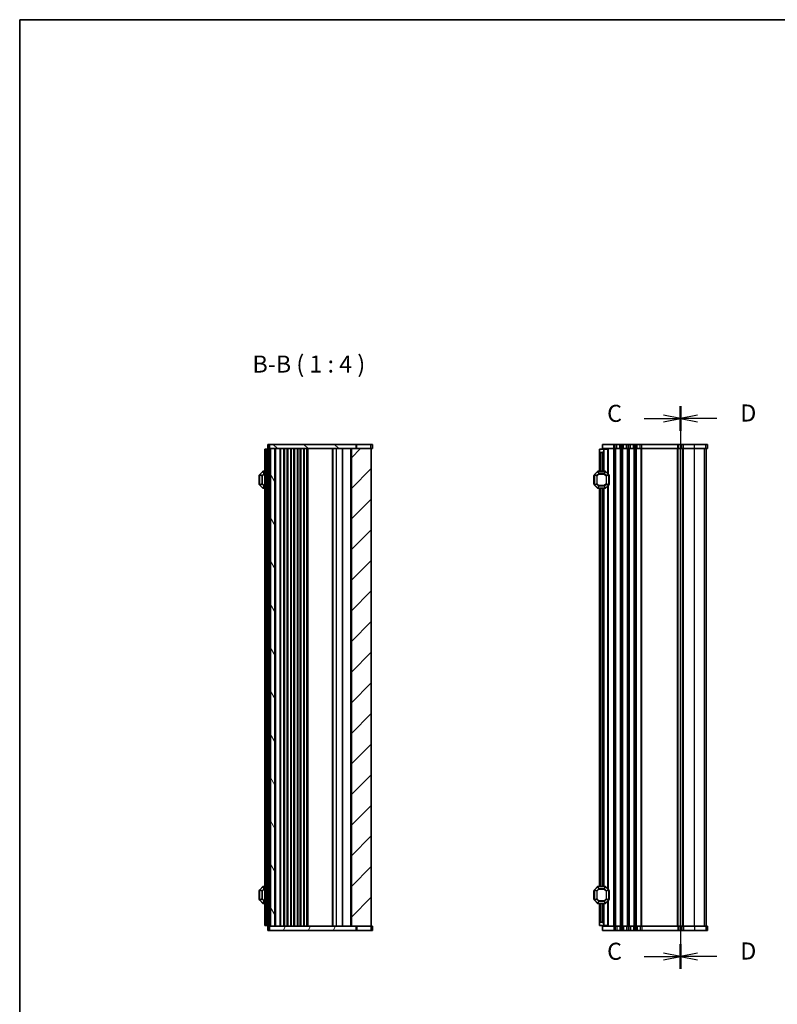
# Model space of a CAD drawing. Units: millimetres. Extents: x 0 to 6967, y 0 to 1124.
# Drawn here: x 1002 to 1447, y 547 to 1124 of the extents above; entities that cross this region are included whole.
import ezdxf

# ---------------------------------------------------------------- set-up
doc = ezdxf.new("R2010")
doc.units = ezdxf.units.MM
for name, color, linetype, lineweight in [('Border (ISO)', 7, 'Continuous', 35), ('Section Line (ISO)', 7, 'Continuous', 25), ('Symbol (ISO)', 7, 'Continuous', 18), ('Visible (ISO)', 7, 'Continuous', 35), ('Visible Narrow (ISO)', 7, 'Continuous', 25)]:
    doc.layers.add(name, color=color, linetype=linetype, lineweight=lineweight)
doc.layers.add('Hatch (ISO)', color=1, linetype='Continuous', lineweight=18, true_color=0xff0000)
doc.styles.add('Note Text (TK)', font='MS PGothic.ttf')

# ---------------------------------------------------------------- blocks, each defined once
blk = doc.blocks.new('図面枠 tk図枠')
at = {"layer": 'Border (ISO)'}
for q in [(14.5, 8), (405.5, 289)]:
    blk.add_line((14.5, 289), q, dxfattribs=at)
blk = doc.blocks.new('2dTransSection2')
at = {"layer": 'Section Line (ISO)', "linetype": 'Continuous'}
for p, q in [((111.37, 230.53), (108.87, 231.03)), ((111.37, 232.34), (111.37, 149.83)), ((106.05, 230.53), (108.87, 230.53)), ((108.87, 230.53), (111.37, 230.53)), ((108.87, 230.03), (111.37, 230.53)), ((106.05, 151.65), (108.87, 151.65)), ((111.37, 151.65), (108.87, 152.15)), ((108.87, 151.65), (111.37, 151.65)), ((108.87, 151.15), (111.37, 151.65))]:
    blk.add_line(p, q, dxfattribs=at)
at = {"layer": 'Section Line (ISO)', "linetype": 'Continuous', "lineweight": 50}
for p, q in [((111.37, 232.34), (111.37, 228.71)), ((111.37, 153.47), (111.37, 149.83))]:
    blk.add_line(p, q, dxfattribs=at)
at = {"layer": 'Section Line (ISO)', "char_height": 2.5, "attachment_point": 7, "style": 'Note Text (TK)'}
for insert in [(100.61, 229.25), (100.61, 150.38)]:
    blk.add_mtext('C', dxfattribs=dict(at, insert=insert))
blk = doc.blocks.new('2dTransSection3')
at = {"layer": 'Section Line (ISO)', "linetype": 'Continuous'}
for p, q in [((111.37, 232.34), (111.37, 149.83)), ((113.87, 231.03), (111.37, 230.53)), ((113.87, 230.53), (111.37, 230.53)), ((111.37, 230.53), (113.87, 230.03)), ((116.69, 230.53), (113.87, 230.53)), ((113.87, 152.15), (111.37, 151.65)), ((113.87, 151.65), (111.37, 151.65)), ((111.37, 151.65), (113.87, 151.15)), ((116.69, 151.65), (113.87, 151.65))]:
    blk.add_line(p, q, dxfattribs=at)
at = {"layer": 'Section Line (ISO)', "linetype": 'Continuous', "lineweight": 50}
for p, q in [((111.37, 232.34), (111.37, 228.71)), ((111.37, 153.47), (111.37, 149.83))]:
    blk.add_line(p, q, dxfattribs=at)
at = {"layer": 'Section Line (ISO)', "char_height": 2.5, "attachment_point": 7, "style": 'Note Text (TK)'}
for insert in [(120.14, 229.3), (120.14, 150.42)]:
    blk.add_mtext('D', dxfattribs=dict(at, insert=insert))

msp = doc.modelspace()

# ---------------------------------------------------------------- hatches: boundary and pattern name
at = {"layer": 'Hatch (ISO)'}
h = msp.add_hatch(dxfattribs=at)
h.set_pattern_fill('ANSI31', color=256, scale=101.6, angle=90.0002105, style=0)
h.set_pattern_definition([(135.0002, (944.5, -32), (-8.98022, -8.98029), [])])
h.paths.add_polyline_path([(1148.9104, 874.9134), (1148.9104, 872.4134), (1149.6603, 872.4134), (1152.1604, 872.4134), (1197.0104, 872.4134), (1199.7638, 872.4134), (1199.7638, 874.9134)])
h = msp.add_hatch(dxfattribs=at)
h.set_pattern_fill('ANSI31', color=256, scale=101.6, angle=75.0001754, style=0)
h.set_pattern_definition([(120.0002, (944.5, -32), (-10.9985, -6.35003), [])])
h.paths.add_polyline_path([(1149.6603, 872.4134), (1149.6603, 592.4134), (1152.1604, 592.4134), (1152.1604, 872.4134)])
h = msp.add_hatch(dxfattribs=at)
h.set_pattern_fill('ANSI31', color=256, scale=101.6, style=0)
h.set_pattern_definition([(45, (944.5, -32), (-8.98026, 8.98026), [])])
h.paths.add_polyline_path([(1197.0104, 872.4134), (1197.0104, 592.4134), (1199.7638, 592.4134), (1208.6604, 592.4134), (1208.6604, 872.4134), (1199.7638, 872.4134)])
h = msp.add_hatch(dxfattribs=at)
h.set_pattern_fill('ANSI31', color=256, scale=101.6, angle=14.9999778, style=0)
h.set_pattern_definition([(60, (944.5, -32), (-10.99852, 6.35), [])])
h.paths.add_polyline_path([(1148.9104, 592.4134), (1148.9104, 589.9134), (1199.7638, 589.9134), (1199.7638, 592.4134), (1197.0104, 592.4134), (1152.1604, 592.4134), (1149.6603, 592.4134)])

# ---------------------------------------------------------------- linework, layer by layer
at = {"layer": 'Visible (ISO)'}
for p, q in [((1146.6603, 872.1634), (1146.1603, 872.1634)), ((1146.1603, 592.6634), (1146.1603, 872.1634)), ((1146.6603, 872.1634), (1147.3603, 872.1634)), ((1147.3603, 872.1634), (1147.6603, 872.1634)), ((1148.6603, 872.1634), (1147.6603, 872.1634)), ((1147.6603, 592.6634), (1147.6603, 872.1634)), ((1148.9104, 874.9134), (1147.9104, 874.9134)), ((1147.9104, 872.4134), (1147.9104, 874.9134)), ((1148.9104, 872.4134), (1147.9104, 872.4134)), ((1148.6603, 872.1634), (1148.6603, 872.4134)), ((1148.6603, 872.1634), (1149.3603, 872.1634)), ((1148.9104, 874.9134), (1148.9104, 872.4134)), ((1199.7638, 874.9134), (1148.9104, 874.9134)), ((1148.9104, 872.4134), (1199.7638, 872.4134)), ((1149.6603, 872.1634), (1149.3603, 872.1634)), ((1149.6603, 872.4134), (1149.6603, 592.4134)), ((1152.1604, 872.4134), (1149.6603, 872.4134)), ((1152.1604, 592.4134), (1152.1604, 872.4134)), ((1157.4604, 592.4134), (1157.4604, 872.4134)), ((1159.7604, 592.4134), (1159.7604, 872.4134)), ((1161.5604, 592.4134), (1161.5604, 872.4134)), ((1163.5604, 592.4134), (1163.5604, 872.4134)), ((1165.3604, 592.4134), (1165.3604, 872.4134)), ((1167.3604, 592.4134), (1167.3604, 872.4134)), ((1169.1604, 592.4134), (1169.1604, 872.4134)), ((1171.1604, 592.4134), (1171.1604, 872.4134)), ((1185.8898, 592.4134), (1185.8898, 872.4134)), ((1191.7104, 592.4134), (1191.7104, 872.4134)), ((1197.0104, 872.4134), (1197.0104, 592.4134)), ((1208.6604, 872.4134), (1197.0104, 872.4134)), ((1199.7638, 872.4134), (1199.7638, 874.9134)), ((1199.7638, 874.9134), (1200.1428, 874.9134)), ((1200.1428, 874.9134), (1208.4623, 874.9134)), ((1209.4099, 874.9134), (1208.4623, 874.9134)), ((1208.6604, 592.4134), (1208.6604, 872.4134)), ((1209.4099, 872.4134), (1208.6604, 872.4134)), ((1209.4099, 872.4134), (1209.4099, 874.9134)), ((1342.4799, 872.1634), (1344.9799, 872.1634)), ((1342.4799, 870.6634), (1342.4799, 872.1634)), ((1350.98, 874.9134), (1344.23, 874.9134)), ((1344.23, 872.4134), (1344.23, 874.9134)), ((1350.98, 872.4134), (1344.23, 872.4134)), ((1344.9799, 872.1634), (1344.9799, 872.4134)), ((1344.9799, 872.1634), (1344.9799, 871.1634)), ((1347.1805, 872.1634), (1344.9799, 872.1634)), ((1347.1805, 872.1634), (1347.4799, 872.1634)), ((1347.4799, 872.1634), (1347.4799, 857.6634)), ((1350.98, 874.9134), (1351.7451, 874.9134)), ((1350.98, 872.4134), (1351.7451, 872.4134)), ((1352.6125, 874.9134), (1351.7451, 874.9134)), ((1352.6125, 872.4134), (1351.7451, 872.4134)), ((1352.6125, 874.9134), (1354.3475, 874.9134)), ((1352.6125, 872.4134), (1354.3475, 872.4134)), ((1355.2149, 874.9134), (1354.3475, 874.9134)), ((1355.2149, 872.4134), (1354.3475, 872.4134)), ((1355.2149, 874.9134), (1355.7451, 874.9134)), ((1355.2149, 872.4134), (1355.7451, 872.4134)), ((1356.6125, 874.9134), (1355.7451, 874.9134)), ((1356.6125, 872.4134), (1355.7451, 872.4134)), ((1356.6125, 874.9134), (1358.3475, 874.9134)), ((1356.6125, 872.4134), (1358.3475, 872.4134)), ((1359.2149, 874.9134), (1358.3475, 874.9134)), ((1359.2149, 872.4134), (1358.3475, 872.4134)), ((1359.2149, 874.9134), (1359.7451, 874.9134)), ((1359.2149, 872.4134), (1359.7451, 872.4134)), ((1360.6125, 874.9134), (1359.7451, 874.9134)), ((1360.6125, 872.4134), (1359.7451, 872.4134)), ((1360.6125, 874.9134), (1362.3475, 874.9134)), ((1360.6125, 872.4134), (1362.3475, 872.4134)), ((1363.2149, 874.9134), (1362.3475, 874.9134)), ((1363.2149, 872.4134), (1362.3475, 872.4134)), ((1363.2149, 874.9134), (1363.7451, 874.9134)), ((1363.2149, 872.4134), (1363.7451, 872.4134)), ((1364.6125, 874.9134), (1363.7451, 874.9134)), ((1364.6125, 872.4134), (1363.7451, 872.4134)), ((1364.6125, 874.9134), (1366.3475, 874.9134)), ((1364.6125, 872.4134), (1366.3475, 872.4134)), ((1367.2149, 874.9134), (1366.3475, 874.9134)), ((1367.2149, 872.4134), (1366.3475, 872.4134)), ((1367.2149, 874.9134), (1388.3277, 874.9134)), ((1367.2149, 872.4134), (1388.3277, 872.4134)), ((1389.082, 874.9134), (1388.3277, 874.9134)), ((1389.082, 872.4134), (1388.3277, 872.4134)), ((1389.082, 874.9134), (1390.8475, 874.9134)), ((1389.082, 872.4134), (1390.8475, 872.4134)), ((1389.98, 592.4134), (1389.98, 872.4134)), ((1391.7149, 874.9134), (1390.8475, 874.9134)), ((1391.7149, 872.4134), (1390.8475, 872.4134)), ((1391.7149, 874.9134), (1398.1424, 874.9134)), ((1391.7149, 872.4134), (1398.1424, 872.4134)), ((1404.8534, 874.9134), (1398.1424, 874.9134)), ((1404.8534, 872.4134), (1398.1424, 872.4134)), ((1404.8534, 874.9134), (1405.7223, 874.9134)), ((1404.8534, 872.4134), (1405.7223, 872.4134)), ((1404.9795, 592.4134), (1404.9795, 872.4134)), ((1404.98, 592.4134), (1404.98, 872.4134)), ((1405.7295, 874.9134), (1405.7223, 874.9134)), ((1405.7295, 872.4134), (1405.7223, 872.4134)), ((1405.7295, 872.4134), (1405.7295, 874.9134)), ((1342.4799, 870.6634), (1342.4799, 859.1634)), ((1343.9799, 870.1634), (1342.9799, 870.1634)), ((1344.9799, 871.1634), (1344.9799, 859.1634)), ((1142.9103, 856.6634), (1142.9103, 851.6634)), ((1143.1603, 857.0392), (1143.1603, 851.2877)), ((1145.0724, 859.0756), (1143.2482, 857.2513)), ((1146.1603, 859.1634), (1145.2846, 859.1634)), ((1146.8603, 856.6438), (1147.1603, 857.1634)), ((1146.8603, 856.6438), (1146.8603, 851.683)), ((1147.1603, 851.1634), (1147.1603, 857.1634)), ((1147.6603, 857.1634), (1147.1603, 857.1634)), ((1339.2299, 856.6634), (1339.2299, 851.6634)), ((1339.4799, 857.0392), (1339.4799, 851.2877)), ((1341.3921, 859.0756), (1339.5678, 857.2513)), ((1345.8557, 859.1634), (1341.6042, 859.1634)), ((1347.8921, 857.2513), (1346.0678, 859.0756)), ((1347.9799, 851.2877), (1347.9799, 857.0392)), ((1348.2299, 851.6634), (1348.2299, 856.6634)), ((1143.2482, 851.0756), (1145.0724, 849.2513)), ((1145.2846, 849.1634), (1146.1603, 849.1634)), ((1146.8603, 851.683), (1147.1603, 851.1634)), ((1147.6603, 851.1634), (1147.1603, 851.1634)), ((1339.5678, 851.0756), (1341.3921, 849.2513)), ((1341.6042, 849.1634), (1345.8557, 849.1634)), ((1342.4799, 849.1634), (1342.4799, 615.6634)), ((1344.9799, 849.1634), (1344.9799, 615.6634)), ((1346.0678, 849.2513), (1347.8921, 851.0756)), ((1347.4799, 850.6634), (1347.4799, 614.1634)), ((1142.9103, 613.1634), (1142.9103, 608.1634)), ((1143.1603, 613.5392), (1143.1603, 607.7877)), ((1145.0724, 615.5756), (1143.2482, 613.7513)), ((1146.1603, 615.6634), (1145.2846, 615.6634)), ((1146.8603, 613.1438), (1147.1603, 613.6634)), ((1146.8603, 613.1438), (1146.8603, 608.183)), ((1147.1603, 607.6634), (1147.1603, 613.6634)), ((1147.6603, 613.6634), (1147.1603, 613.6634)), ((1339.2299, 613.1634), (1339.2299, 608.1634)), ((1339.4799, 613.5392), (1339.4799, 607.7877)), ((1341.3921, 615.5756), (1339.5678, 613.7513)), ((1345.8557, 615.6634), (1341.6042, 615.6634)), ((1347.8921, 613.7513), (1346.0678, 615.5756)), ((1347.9799, 607.7877), (1347.9799, 613.5392)), ((1348.2299, 608.1634), (1348.2299, 613.1634)), ((1143.2482, 607.5756), (1145.0724, 605.7513)), ((1146.8603, 608.183), (1147.1603, 607.6634)), ((1147.6603, 607.6634), (1147.1603, 607.6634)), ((1339.5678, 607.5756), (1341.3921, 605.7513)), ((1346.0678, 605.7513), (1347.8921, 607.5756)), ((1347.4799, 607.1634), (1347.4799, 592.6634)), ((1145.2846, 605.6634), (1146.1603, 605.6634)), ((1341.6042, 605.6634), (1345.8557, 605.6634)), ((1342.4799, 605.6634), (1342.4799, 594.1634)), ((1344.9799, 605.6634), (1344.9799, 593.6634)), ((1146.6603, 592.6634), (1146.1603, 592.6634)), ((1146.6603, 592.6634), (1147.3603, 592.6634)), ((1147.3603, 592.6634), (1147.6603, 592.6634)), ((1148.6603, 592.6634), (1147.6603, 592.6634)), ((1147.9104, 592.4134), (1147.9104, 589.9134)), ((1147.9104, 592.4134), (1148.9104, 592.4134)), ((1147.9104, 589.9134), (1148.9104, 589.9134)), ((1148.6603, 592.6634), (1149.3603, 592.6634)), ((1148.6603, 592.4134), (1148.6603, 592.6634)), ((1148.9104, 592.4134), (1148.9104, 589.9134)), ((1199.7638, 592.4134), (1148.9104, 592.4134)), ((1148.9104, 589.9134), (1199.7638, 589.9134)), ((1149.6603, 592.6634), (1149.3603, 592.6634)), ((1149.6603, 592.4134), (1152.1604, 592.4134)), ((1197.0104, 592.4134), (1208.6604, 592.4134)), ((1199.7638, 589.9134), (1199.7638, 592.4134)), ((1200.1428, 589.9134), (1199.7638, 589.9134)), ((1208.4623, 589.9134), (1200.1428, 589.9134)), ((1208.4623, 589.9134), (1209.4099, 589.9134)), ((1208.6604, 592.4134), (1209.4099, 592.4134)), ((1209.4099, 592.4134), (1209.4099, 589.9134)), ((1342.4799, 592.6634), (1342.4799, 594.1634)), ((1344.9799, 592.6634), (1342.4799, 592.6634)), ((1342.9799, 594.6634), (1343.9799, 594.6634)), ((1344.23, 592.4134), (1344.23, 589.9134)), ((1344.23, 592.4134), (1350.98, 592.4134)), ((1344.23, 589.9134), (1350.98, 589.9134)), ((1344.9799, 593.6634), (1344.9799, 592.6634)), ((1347.1805, 592.6634), (1344.9799, 592.6634)), ((1344.9799, 592.4134), (1344.9799, 592.6634)), ((1347.1805, 592.6634), (1347.4799, 592.6634)), ((1351.7451, 592.4134), (1350.98, 592.4134)), ((1351.7451, 589.9134), (1350.98, 589.9134)), ((1351.7451, 592.4134), (1352.6125, 592.4134)), ((1351.7451, 589.9134), (1352.6125, 589.9134)), ((1354.3475, 592.4134), (1352.6125, 592.4134)), ((1354.3475, 589.9134), (1352.6125, 589.9134)), ((1354.3475, 592.4134), (1355.2149, 592.4134)), ((1354.3475, 589.9134), (1355.2149, 589.9134)), ((1355.7451, 592.4134), (1355.2149, 592.4134)), ((1355.7451, 589.9134), (1355.2149, 589.9134)), ((1355.7451, 592.4134), (1356.6125, 592.4134)), ((1355.7451, 589.9134), (1356.6125, 589.9134)), ((1358.3475, 592.4134), (1356.6125, 592.4134)), ((1358.3475, 589.9134), (1356.6125, 589.9134)), ((1358.3475, 592.4134), (1359.2149, 592.4134)), ((1358.3475, 589.9134), (1359.2149, 589.9134)), ((1359.7451, 592.4134), (1359.2149, 592.4134)), ((1359.7451, 589.9134), (1359.2149, 589.9134)), ((1359.7451, 592.4134), (1360.6125, 592.4134)), ((1359.7451, 589.9134), (1360.6125, 589.9134)), ((1362.3475, 592.4134), (1360.6125, 592.4134)), ((1362.3475, 589.9134), (1360.6125, 589.9134)), ((1362.3475, 592.4134), (1363.2149, 592.4134)), ((1362.3475, 589.9134), (1363.2149, 589.9134)), ((1363.7451, 592.4134), (1363.2149, 592.4134)), ((1363.7451, 589.9134), (1363.2149, 589.9134)), ((1363.7451, 592.4134), (1364.6125, 592.4134)), ((1363.7451, 589.9134), (1364.6125, 589.9134)), ((1366.3475, 592.4134), (1364.6125, 592.4134)), ((1366.3475, 589.9134), (1364.6125, 589.9134)), ((1366.3475, 592.4134), (1367.2149, 592.4134)), ((1366.3475, 589.9134), (1367.2149, 589.9134)), ((1388.3277, 592.4134), (1367.2149, 592.4134)), ((1388.3277, 589.9134), (1367.2149, 589.9134)), ((1388.3277, 592.4134), (1389.082, 592.4134)), ((1388.3277, 589.9134), (1389.082, 589.9134)), ((1390.8475, 592.4134), (1389.082, 592.4134)), ((1390.8475, 589.9134), (1389.082, 589.9134)), ((1390.8475, 592.4134), (1391.7149, 592.4134)), ((1390.8475, 589.9134), (1391.7149, 589.9134)), ((1398.1424, 592.4134), (1391.7149, 592.4134)), ((1398.1424, 589.9134), (1391.7149, 589.9134)), ((1398.1424, 592.4134), (1404.8534, 592.4134)), ((1398.1424, 589.9134), (1404.8534, 589.9134)), ((1405.7223, 592.4134), (1404.8534, 592.4134)), ((1405.7223, 589.9134), (1404.8534, 589.9134)), ((1405.7223, 592.4134), (1405.7295, 592.4134)), ((1405.7223, 589.9134), (1405.7295, 589.9134)), ((1405.7295, 592.4134), (1405.7295, 589.9134))]:
    msp.add_line(p, q, dxfattribs=at)
for centre, radius, start, end in [((1342.9799, 870.6634), 0.5, 180, 270), ((1343.9799, 871.1634), 1, 270, 0), ((1143.1603, 856.6634), 0.25, 90, 180), ((1143.4603, 857.0392), 0.3, 135, 180), ((1145.2846, 858.8634), 0.3, 90, 135), ((1339.4799, 856.6634), 0.25, 90, 180), ((1339.7799, 857.0392), 0.3, 135, 180), ((1341.6042, 858.8634), 0.3, 90, 135), ((1345.8557, 858.8634), 0.3, 45, 90), ((1347.6799, 857.0392), 0.3, 0, 45), ((1347.9799, 856.6634), 0.25, 0, 90), ((1143.1603, 851.6634), 0.25, 180, 270), ((1143.4603, 851.2877), 0.3, 180, 225), ((1145.2846, 849.4634), 0.3, 225, 270), ((1339.4799, 851.6634), 0.25, 180, 270), ((1339.7799, 851.2877), 0.3, 180, 225), ((1341.6042, 849.4634), 0.3, 225, 270), ((1345.8557, 849.4634), 0.3, 270, 315), ((1347.6799, 851.2877), 0.3, 315, 0), ((1347.9799, 851.6634), 0.25, 270, 0), ((1143.1603, 613.1634), 0.25, 90, 180), ((1143.4603, 613.5392), 0.3, 135, 180), ((1145.2846, 615.3634), 0.3, 90, 135), ((1339.4799, 613.1634), 0.25, 90, 180), ((1339.7799, 613.5392), 0.3, 135, 180), ((1341.6042, 615.3634), 0.3, 90, 135), ((1345.8557, 615.3634), 0.3, 45, 90), ((1347.6799, 613.5392), 0.3, 0, 45), ((1347.9799, 613.1634), 0.25, 0, 90), ((1143.1603, 608.1634), 0.25, 180, 270), ((1143.4603, 607.7877), 0.3, 180, 225), ((1339.4799, 608.1634), 0.25, 180, 270), ((1339.7799, 607.7877), 0.3, 180, 225), ((1347.6799, 607.7877), 0.3, 315, 0), ((1347.9799, 608.1634), 0.25, 270, 0), ((1145.2846, 605.9634), 0.3, 225, 270), ((1341.6042, 605.9634), 0.3, 225, 270), ((1345.8557, 605.9634), 0.3, 270, 315), ((1342.9799, 594.1634), 0.5, 90, 180), ((1343.9799, 593.6634), 1, 0, 90)]:
    msp.add_arc(centre, radius, start, end, dxfattribs=at)
at = {"layer": 'Visible Narrow (ISO)'}
for p, q in [((1146.6603, 592.6634), (1146.6603, 872.1634)), ((1147.3603, 857.1634), (1147.3603, 872.1634)), ((1148.6603, 592.6634), (1148.6603, 872.1634)), ((1148.8603, 872.1634), (1148.8603, 872.4134)), ((1149.3603, 592.6634), (1149.3603, 872.1634)), ((1149.4603, 872.1634), (1149.4603, 872.4134)), ((1152.6604, 592.4134), (1152.6604, 872.4134)), ((1155.2533, 592.4134), (1155.2533, 872.4134)), ((1155.6068, 592.4134), (1155.6068, 872.4134)), ((1157.3139, 592.4134), (1157.3139, 872.4134)), ((1157.6604, 592.4134), (1157.6604, 872.4134)), ((1157.6604, 592.4134), (1157.6604, 872.4134)), ((1157.9604, 592.4134), (1157.9604, 872.4134)), ((1159.3582, 592.4134), (1159.3582, 872.4134)), ((1159.6575, 592.4134), (1159.6575, 872.4134)), ((1161.6632, 592.4134), (1161.6632, 872.4134)), ((1161.9625, 592.4134), (1161.9625, 872.4134)), ((1163.1582, 592.4134), (1163.1582, 872.4134)), ((1163.4575, 592.4134), (1163.4575, 872.4134)), ((1165.4632, 592.4134), (1165.4632, 872.4134)), ((1165.7625, 592.4134), (1165.7625, 872.4134)), ((1166.9582, 592.4134), (1166.9582, 872.4134)), ((1167.2575, 592.4134), (1167.2575, 872.4134)), ((1169.2632, 592.4134), (1169.2632, 872.4134)), ((1169.5625, 592.4134), (1169.5625, 872.4134)), ((1170.8604, 592.4134), (1170.8604, 872.4134)), ((1171.6604, 592.4134), (1171.6604, 872.4134)), ((1186.3604, 592.4134), (1186.3604, 872.4134)), ((1186.3604, 592.4134), (1186.3604, 872.4134)), ((1188.3604, 592.4134), (1188.3604, 872.4134)), ((1192.0104, 592.4134), (1192.0104, 872.4134)), ((1196.7104, 592.4134), (1196.7104, 872.4134)), ((1200.1428, 872.4134), (1200.1428, 874.9134)), ((1208.4623, 872.4134), (1208.4623, 874.9134)), ((1347.1805, 872.1634), (1347.1805, 857.9628)), ((1350.9799, 592.4134), (1350.9799, 872.4134)), ((1350.98, 872.4134), (1350.98, 874.9134)), ((1351.745, 592.4134), (1351.745, 872.4134)), ((1351.7451, 872.4134), (1351.7451, 874.9134)), ((1352.092, 592.4134), (1352.092, 872.4134)), ((1352.6125, 872.4134), (1352.6125, 874.9134)), ((1354.3475, 872.4134), (1354.3475, 874.9134)), ((1354.8679, 592.4134), (1354.8679, 872.4134)), ((1355.2149, 872.4134), (1355.2149, 874.9134)), ((1355.2149, 592.4134), (1355.2149, 872.4134)), ((1355.745, 592.4134), (1355.745, 872.4134)), ((1355.7451, 872.4134), (1355.7451, 874.9134)), ((1356.092, 592.4134), (1356.092, 872.4134)), ((1356.6125, 872.4134), (1356.6125, 874.9134)), ((1358.3475, 872.4134), (1358.3475, 874.9134)), ((1358.8679, 592.4134), (1358.8679, 872.4134)), ((1359.2149, 872.4134), (1359.2149, 874.9134)), ((1359.2149, 592.4134), (1359.2149, 872.4134)), ((1359.745, 592.4134), (1359.745, 872.4134)), ((1359.7451, 872.4134), (1359.7451, 874.9134)), ((1360.092, 592.4134), (1360.092, 872.4134)), ((1360.6125, 872.4134), (1360.6125, 874.9134)), ((1362.3475, 872.4134), (1362.3475, 874.9134)), ((1362.8679, 592.4134), (1362.8679, 872.4134)), ((1363.2149, 872.4134), (1363.2149, 874.9134)), ((1363.2149, 592.4134), (1363.2149, 872.4134)), ((1363.745, 592.4134), (1363.745, 872.4134)), ((1363.7451, 872.4134), (1363.7451, 874.9134)), ((1364.092, 592.4134), (1364.092, 872.4134)), ((1364.6125, 872.4134), (1364.6125, 874.9134)), ((1366.3475, 872.4134), (1366.3475, 874.9134)), ((1366.8679, 592.4134), (1366.8679, 872.4134)), ((1367.2149, 872.4134), (1367.2149, 874.9134)), ((1367.2149, 592.4134), (1367.2149, 872.4134)), ((1388.2451, 592.4134), (1388.2451, 872.4134)), ((1388.3277, 872.4134), (1388.3277, 874.9134)), ((1388.592, 592.4134), (1388.592, 872.4134)), ((1389.082, 872.4134), (1389.082, 874.9134)), ((1390.2409, 592.4134), (1390.2409, 872.4134)), ((1390.8475, 872.4134), (1390.8475, 874.9134)), ((1391.3679, 592.4134), (1391.3679, 872.4134)), ((1391.7149, 872.4134), (1391.7149, 874.9134)), ((1391.7149, 592.4134), (1391.7149, 872.4134)), ((1398.1424, 872.4134), (1398.1424, 874.9134)), ((1398.1424, 592.4134), (1398.1424, 872.4134)), ((1404.1077, 592.4134), (1404.1077, 872.4134)), ((1404.8534, 872.4134), (1404.8534, 874.9134)), ((1404.9766, 592.4134), (1404.9766, 872.4134)), ((1405.7223, 872.4134), (1405.7223, 874.9134)), ((1342.9799, 870.1634), (1342.9799, 859.1634)), ((1343.9799, 870.1634), (1343.9799, 859.1634)), ((1143.1603, 856.6634), (1142.9103, 856.6634)), ((1143.2482, 857.0392), (1143.1603, 857.0392)), ((1143.2482, 857.2513), (1143.3103, 857.1892)), ((1143.2482, 851.2877), (1143.2482, 857.0392)), ((1143.2482, 857.0392), (1144.5724, 856.4906)), ((1143.3103, 857.1892), (1145.1346, 859.0134)), ((1144.6346, 856.6406), (1143.3103, 857.1892)), ((1144.7846, 856.4906), (1144.5724, 856.4906)), ((1144.5724, 856.4906), (1144.5724, 851.8362)), ((1145.6831, 857.6892), (1144.6346, 856.6406)), ((1144.6346, 856.6406), (1144.7846, 856.4906)), ((1144.7846, 856.4906), (1145.8331, 857.5392)), ((1144.7846, 851.8362), (1144.7846, 856.4906)), ((1145.0724, 859.0756), (1145.1346, 859.0134)), ((1145.1346, 859.0134), (1145.6831, 857.6892)), ((1145.2846, 859.0756), (1145.2846, 859.1634)), ((1145.2846, 859.0756), (1146.1603, 859.0756)), ((1145.8331, 857.7513), (1145.2846, 859.0756)), ((1145.8331, 857.5392), (1145.6831, 857.6892)), ((1145.8331, 857.7513), (1145.8331, 857.5392)), ((1146.1603, 857.7513), (1145.8331, 857.7513)), ((1145.8331, 857.5392), (1146.1603, 857.5392)), ((1339.4799, 856.6634), (1339.2299, 856.6634)), ((1339.5678, 857.0392), (1339.4799, 857.0392)), ((1339.5678, 857.2513), (1339.6299, 857.1892)), ((1339.5678, 851.2877), (1339.5678, 857.0392)), ((1339.5678, 857.0392), (1340.8921, 856.4906)), ((1339.6299, 857.1892), (1341.4542, 859.0134)), ((1340.9542, 856.6406), (1339.6299, 857.1892)), ((1341.1042, 856.4906), (1340.8921, 856.4906)), ((1340.8921, 856.4906), (1340.8921, 851.8362)), ((1342.0027, 857.6892), (1340.9542, 856.6406)), ((1340.9542, 856.6406), (1341.1042, 856.4906)), ((1341.1042, 856.4906), (1342.1527, 857.5392)), ((1341.1042, 851.8362), (1341.1042, 856.4906)), ((1341.3921, 859.0756), (1341.4542, 859.0134)), ((1341.4542, 859.0134), (1342.0027, 857.6892)), ((1341.6042, 859.0756), (1341.6042, 859.1634)), ((1342.1527, 857.7513), (1341.6042, 859.0756)), ((1341.6042, 859.0756), (1345.8557, 859.0756)), ((1342.1527, 857.5392), (1342.0027, 857.6892)), ((1342.1527, 857.7513), (1342.1527, 857.5392)), ((1345.3071, 857.7513), (1342.1527, 857.7513)), ((1342.1527, 857.5392), (1345.3071, 857.5392)), ((1345.8557, 859.0756), (1345.3071, 857.7513)), ((1345.3071, 857.5392), (1345.3071, 857.7513)), ((1345.4571, 857.6892), (1345.3071, 857.5392)), ((1345.3071, 857.5392), (1346.3557, 856.4906)), ((1345.4571, 857.6892), (1346.0057, 859.0134)), ((1346.5057, 856.6406), (1345.4571, 857.6892)), ((1345.8557, 859.0756), (1345.8557, 859.1634)), ((1346.0678, 859.0756), (1346.0057, 859.0134)), ((1346.0057, 859.0134), (1347.8299, 857.1892)), ((1346.3557, 856.4906), (1346.5057, 856.6406)), ((1346.5678, 856.4906), (1346.3557, 856.4906)), ((1346.3557, 856.4906), (1346.3557, 851.8362)), ((1347.8299, 857.1892), (1346.5057, 856.6406)), ((1346.5678, 856.4906), (1347.8921, 857.0392)), ((1346.5678, 851.8362), (1346.5678, 856.4906)), ((1347.8921, 857.2513), (1347.8299, 857.1892)), ((1347.8921, 857.0392), (1347.9799, 857.0392)), ((1347.8921, 857.0392), (1347.8921, 851.2877)), ((1348.2299, 856.6634), (1347.9799, 856.6634)), ((1142.9103, 851.6634), (1143.1603, 851.6634)), ((1143.2482, 851.2877), (1143.1603, 851.2877)), ((1144.5724, 851.8362), (1143.2482, 851.2877)), ((1143.2482, 851.0756), (1143.3103, 851.1377)), ((1143.3103, 851.1377), (1144.6346, 851.6862)), ((1145.1346, 849.3134), (1143.3103, 851.1377)), ((1144.5724, 851.8362), (1144.7846, 851.8362)), ((1144.7846, 851.8362), (1144.6346, 851.6862)), ((1144.6346, 851.6862), (1145.6831, 850.6377)), ((1145.8331, 850.7877), (1144.7846, 851.8362)), ((1145.0724, 849.2513), (1145.1346, 849.3134)), ((1145.6831, 850.6377), (1145.1346, 849.3134)), ((1145.2846, 849.2513), (1145.8331, 850.5756)), ((1145.2846, 849.2513), (1145.2846, 849.1634)), ((1146.1603, 849.2513), (1145.2846, 849.2513)), ((1145.6831, 850.6377), (1145.8331, 850.7877)), ((1145.8331, 850.7877), (1145.8331, 850.5756)), ((1146.1603, 850.7877), (1145.8331, 850.7877)), ((1145.8331, 850.5756), (1146.1603, 850.5756)), ((1147.3603, 613.6634), (1147.3603, 851.1634)), ((1339.2299, 851.6634), (1339.4799, 851.6634)), ((1339.5678, 851.2877), (1339.4799, 851.2877)), ((1340.8921, 851.8362), (1339.5678, 851.2877)), ((1339.5678, 851.0756), (1339.6299, 851.1377)), ((1339.6299, 851.1377), (1340.9542, 851.6862)), ((1341.4542, 849.3134), (1339.6299, 851.1377)), ((1340.8921, 851.8362), (1341.1042, 851.8362)), ((1341.1042, 851.8362), (1340.9542, 851.6862)), ((1340.9542, 851.6862), (1342.0027, 850.6377)), ((1342.1527, 850.7877), (1341.1042, 851.8362)), ((1341.3921, 849.2513), (1341.4542, 849.3134)), ((1342.0027, 850.6377), (1341.4542, 849.3134)), ((1341.6042, 849.2513), (1342.1527, 850.5756)), ((1341.6042, 849.2513), (1341.6042, 849.1634)), ((1345.8557, 849.2513), (1341.6042, 849.2513)), ((1342.0027, 850.6377), (1342.1527, 850.7877)), ((1342.1527, 850.7877), (1342.1527, 850.5756)), ((1345.3071, 850.7877), (1342.1527, 850.7877)), ((1342.1527, 850.5756), (1345.3071, 850.5756)), ((1342.9799, 849.1634), (1342.9799, 615.6634)), ((1343.9799, 849.1634), (1343.9799, 615.6634)), ((1346.3557, 851.8362), (1345.3071, 850.7877)), ((1345.3071, 850.7877), (1345.4571, 850.6377)), ((1345.3071, 850.5756), (1345.3071, 850.7877)), ((1345.3071, 850.5756), (1345.8557, 849.2513)), ((1345.4571, 850.6377), (1346.5057, 851.6862)), ((1346.0057, 849.3134), (1345.4571, 850.6377)), ((1345.8557, 849.2513), (1345.8557, 849.1634)), ((1347.8299, 851.1377), (1346.0057, 849.3134)), ((1346.0678, 849.2513), (1346.0057, 849.3134)), ((1346.3557, 851.8362), (1346.5678, 851.8362)), ((1346.5057, 851.6862), (1346.3557, 851.8362)), ((1346.5057, 851.6862), (1347.8299, 851.1377)), ((1347.8921, 851.2877), (1346.5678, 851.8362)), ((1347.1805, 850.364), (1347.1805, 614.4628)), ((1347.8921, 851.0756), (1347.8299, 851.1377)), ((1347.8921, 851.2877), (1347.9799, 851.2877)), ((1347.9799, 851.6634), (1348.2299, 851.6634)), ((1143.1603, 613.1634), (1142.9103, 613.1634)), ((1143.2482, 613.5392), (1143.1603, 613.5392)), ((1143.2482, 613.7513), (1143.3103, 613.6892)), ((1143.2482, 607.7877), (1143.2482, 613.5392)), ((1143.2482, 613.5392), (1144.5724, 612.9906)), ((1143.3103, 613.6892), (1145.1346, 615.5134)), ((1144.6346, 613.1406), (1143.3103, 613.6892)), ((1144.7846, 612.9906), (1144.5724, 612.9906)), ((1144.5724, 612.9906), (1144.5724, 608.3362)), ((1145.6831, 614.1892), (1144.6346, 613.1406)), ((1144.6346, 613.1406), (1144.7846, 612.9906)), ((1144.7846, 612.9906), (1145.8331, 614.0392)), ((1144.7846, 608.3362), (1144.7846, 612.9906)), ((1145.0724, 615.5756), (1145.1346, 615.5134)), ((1145.1346, 615.5134), (1145.6831, 614.1892)), ((1145.2846, 615.5756), (1145.2846, 615.6634)), ((1145.2846, 615.5756), (1146.1603, 615.5756)), ((1145.8331, 614.2513), (1145.2846, 615.5756)), ((1145.8331, 614.0392), (1145.6831, 614.1892)), ((1145.8331, 614.2513), (1145.8331, 614.0392)), ((1146.1603, 614.2513), (1145.8331, 614.2513)), ((1145.8331, 614.0392), (1146.1603, 614.0392)), ((1339.4799, 613.1634), (1339.2299, 613.1634)), ((1339.5678, 613.5392), (1339.4799, 613.5392)), ((1339.5678, 613.7513), (1339.6299, 613.6892)), ((1339.5678, 607.7877), (1339.5678, 613.5392)), ((1339.5678, 613.5392), (1340.8921, 612.9906)), ((1339.6299, 613.6892), (1341.4542, 615.5134)), ((1340.9542, 613.1406), (1339.6299, 613.6892)), ((1341.1042, 612.9906), (1340.8921, 612.9906)), ((1340.8921, 612.9906), (1340.8921, 608.3362)), ((1342.0027, 614.1892), (1340.9542, 613.1406)), ((1340.9542, 613.1406), (1341.1042, 612.9906)), ((1341.1042, 612.9906), (1342.1527, 614.0392)), ((1341.1042, 608.3362), (1341.1042, 612.9906)), ((1341.3921, 615.5756), (1341.4542, 615.5134)), ((1341.4542, 615.5134), (1342.0027, 614.1892)), ((1341.6042, 615.5756), (1341.6042, 615.6634)), ((1342.1527, 614.2513), (1341.6042, 615.5756)), ((1341.6042, 615.5756), (1345.8557, 615.5756)), ((1342.1527, 614.0392), (1342.0027, 614.1892)), ((1342.1527, 614.2513), (1342.1527, 614.0392)), ((1345.3071, 614.2513), (1342.1527, 614.2513)), ((1342.1527, 614.0392), (1345.3071, 614.0392)), ((1345.8557, 615.5756), (1345.3071, 614.2513)), ((1345.3071, 614.0392), (1345.3071, 614.2513)), ((1345.4571, 614.1892), (1345.3071, 614.0392)), ((1345.3071, 614.0392), (1346.3557, 612.9906)), ((1345.4571, 614.1892), (1346.0057, 615.5134)), ((1346.5057, 613.1406), (1345.4571, 614.1892)), ((1345.8557, 615.5756), (1345.8557, 615.6634)), ((1346.0678, 615.5756), (1346.0057, 615.5134)), ((1346.0057, 615.5134), (1347.8299, 613.6892)), ((1346.3557, 612.9906), (1346.5057, 613.1406)), ((1346.5678, 612.9906), (1346.3557, 612.9906)), ((1346.3557, 612.9906), (1346.3557, 608.3362)), ((1347.8299, 613.6892), (1346.5057, 613.1406)), ((1346.5678, 612.9906), (1347.8921, 613.5392)), ((1346.5678, 608.3362), (1346.5678, 612.9906)), ((1347.8921, 613.7513), (1347.8299, 613.6892)), ((1347.8921, 613.5392), (1347.9799, 613.5392)), ((1347.8921, 613.5392), (1347.8921, 607.7877)), ((1348.2299, 613.1634), (1347.9799, 613.1634)), ((1142.9103, 608.1634), (1143.1603, 608.1634)), ((1143.2482, 607.7877), (1143.1603, 607.7877)), ((1144.5724, 608.3362), (1143.2482, 607.7877)), ((1143.2482, 607.5756), (1143.3103, 607.6377)), ((1143.3103, 607.6377), (1144.6346, 608.1862)), ((1145.1346, 605.8134), (1143.3103, 607.6377)), ((1144.5724, 608.3362), (1144.7846, 608.3362)), ((1144.7846, 608.3362), (1144.6346, 608.1862)), ((1144.6346, 608.1862), (1145.6831, 607.1377)), ((1145.8331, 607.2877), (1144.7846, 608.3362)), ((1145.6831, 607.1377), (1145.1346, 605.8134)), ((1145.2846, 605.7513), (1145.8331, 607.0756)), ((1145.6831, 607.1377), (1145.8331, 607.2877)), ((1145.8331, 607.2877), (1145.8331, 607.0756)), ((1146.1603, 607.2877), (1145.8331, 607.2877)), ((1145.8331, 607.0756), (1146.1603, 607.0756)), ((1147.3603, 592.6634), (1147.3603, 607.6634)), ((1339.2299, 608.1634), (1339.4799, 608.1634)), ((1339.5678, 607.7877), (1339.4799, 607.7877)), ((1340.8921, 608.3362), (1339.5678, 607.7877)), ((1339.5678, 607.5756), (1339.6299, 607.6377)), ((1339.6299, 607.6377), (1340.9542, 608.1862)), ((1341.4542, 605.8134), (1339.6299, 607.6377)), ((1340.8921, 608.3362), (1341.1042, 608.3362)), ((1341.1042, 608.3362), (1340.9542, 608.1862)), ((1340.9542, 608.1862), (1342.0027, 607.1377)), ((1342.1527, 607.2877), (1341.1042, 608.3362)), ((1342.0027, 607.1377), (1341.4542, 605.8134)), ((1341.6042, 605.7513), (1342.1527, 607.0756)), ((1342.0027, 607.1377), (1342.1527, 607.2877)), ((1342.1527, 607.2877), (1342.1527, 607.0756)), ((1345.3071, 607.2877), (1342.1527, 607.2877)), ((1342.1527, 607.0756), (1345.3071, 607.0756)), ((1346.3557, 608.3362), (1345.3071, 607.2877)), ((1345.3071, 607.2877), (1345.4571, 607.1377)), ((1345.3071, 607.0756), (1345.3071, 607.2877)), ((1345.3071, 607.0756), (1345.8557, 605.7513)), ((1345.4571, 607.1377), (1346.5057, 608.1862)), ((1346.0057, 605.8134), (1345.4571, 607.1377)), ((1347.8299, 607.6377), (1346.0057, 605.8134)), ((1346.3557, 608.3362), (1346.5678, 608.3362)), ((1346.5057, 608.1862), (1346.3557, 608.3362)), ((1346.5057, 608.1862), (1347.8299, 607.6377)), ((1347.8921, 607.7877), (1346.5678, 608.3362)), ((1347.1805, 606.864), (1347.1805, 592.6634)), ((1347.8921, 607.5756), (1347.8299, 607.6377)), ((1347.8921, 607.7877), (1347.9799, 607.7877)), ((1347.9799, 608.1634), (1348.2299, 608.1634)), ((1145.0724, 605.7513), (1145.1346, 605.8134)), ((1145.2846, 605.7513), (1145.2846, 605.6634)), ((1146.1603, 605.7513), (1145.2846, 605.7513)), ((1341.3921, 605.7513), (1341.4542, 605.8134)), ((1341.6042, 605.7513), (1341.6042, 605.6634)), ((1345.8557, 605.7513), (1341.6042, 605.7513)), ((1342.9799, 605.6634), (1342.9799, 594.6634)), ((1343.9799, 605.6634), (1343.9799, 594.6634)), ((1345.8557, 605.7513), (1345.8557, 605.6634)), ((1346.0678, 605.7513), (1346.0057, 605.8134)), ((1148.8603, 592.4134), (1148.8603, 592.6634)), ((1149.4603, 592.4134), (1149.4603, 592.6634)), ((1200.1428, 592.4134), (1200.1428, 589.9134)), ((1208.4623, 592.4134), (1208.4623, 589.9134)), ((1350.98, 592.4134), (1350.98, 589.9134)), ((1351.7451, 592.4134), (1351.7451, 589.9134)), ((1352.6125, 592.4134), (1352.6125, 589.9134)), ((1354.3475, 592.4134), (1354.3475, 589.9134)), ((1355.2149, 592.4134), (1355.2149, 589.9134)), ((1355.7451, 592.4134), (1355.7451, 589.9134)), ((1356.6125, 592.4134), (1356.6125, 589.9134)), ((1358.3475, 592.4134), (1358.3475, 589.9134)), ((1359.2149, 592.4134), (1359.2149, 589.9134)), ((1359.7451, 592.4134), (1359.7451, 589.9134)), ((1360.6125, 592.4134), (1360.6125, 589.9134)), ((1362.3475, 592.4134), (1362.3475, 589.9134)), ((1363.2149, 592.4134), (1363.2149, 589.9134)), ((1363.7451, 592.4134), (1363.7451, 589.9134)), ((1364.6125, 592.4134), (1364.6125, 589.9134)), ((1366.3475, 592.4134), (1366.3475, 589.9134)), ((1367.2149, 592.4134), (1367.2149, 589.9134)), ((1388.3277, 592.4134), (1388.3277, 589.9134)), ((1389.082, 592.4134), (1389.082, 589.9134)), ((1390.8475, 592.4134), (1390.8475, 589.9134)), ((1391.7149, 592.4134), (1391.7149, 589.9134)), ((1398.1424, 592.4134), (1398.1424, 589.9134)), ((1404.8534, 592.4134), (1404.8534, 589.9134)), ((1405.7223, 592.4134), (1405.7223, 589.9134))]:
    msp.add_line(p, q, dxfattribs=at)
for centre, major_axis, start_param, end_param in [((1143.4603, 857.0392), (-0.1148, -0.2772), 4.43837478, 4.98640318), ((1144.7846, 856.4906), (-0.1148, -0.2772), 4.43837478, 4.98640318), ((1145.2846, 858.8634), (0.2772, 0.1148), 1.29678212, 1.84481053), ((1145.8331, 857.5392), (-0.2772, -0.1148), 4.43837478, 4.98640318), ((1339.7799, 857.0392), (-0.1148, -0.2772), 4.43837478, 4.98640318), ((1341.1042, 856.4906), (-0.1148, -0.2772), 4.43837478, 4.98640318), ((1341.6042, 858.8634), (0.2772, 0.1148), 1.29678212, 1.84481053), ((1342.1527, 857.5392), (-0.2772, -0.1148), 4.43837478, 4.98640318), ((1345.3071, 857.5392), (-0.2772, 0.1148), 4.43837478, 4.98640318), ((1345.8557, 858.8634), (-0.2772, 0.1148), 4.43837478, 4.98640318), ((1346.3557, 856.4906), (-0.1148, 0.2772), 4.43837478, 4.98640318), ((1347.6799, 857.0392), (0.1148, -0.2772), 1.29678212, 1.84481053), ((1143.4603, 851.2877), (-0.1148, 0.2772), 1.29678212, 1.84481053), ((1144.7846, 851.8362), (0.1148, -0.2772), 4.43837478, 4.98640318), ((1145.2846, 849.4634), (0.2772, -0.1148), 4.43837478, 4.98640318), ((1145.8331, 850.7877), (0.2772, -0.1148), 4.43837478, 4.98640318), ((1339.7799, 851.2877), (-0.1148, 0.2772), 1.29678212, 1.84481053), ((1341.1042, 851.8362), (0.1148, -0.2772), 4.43837478, 4.98640318), ((1341.6042, 849.4634), (0.2772, -0.1148), 4.43837478, 4.98640318), ((1342.1527, 850.7877), (0.2772, -0.1148), 4.43837478, 4.98640318), ((1345.3071, 850.7877), (0.2772, 0.1148), 4.43837478, 4.98640318), ((1345.8557, 849.4634), (-0.2772, -0.1148), 1.29678212, 1.84481053), ((1346.3557, 851.8362), (0.1148, 0.2772), 4.43837478, 4.98640318), ((1347.6799, 851.2877), (0.1148, 0.2772), 4.43837478, 4.98640318), ((1143.4603, 613.5392), (-0.1148, -0.2772), 4.43837478, 4.98640318), ((1144.7846, 612.9906), (-0.1148, -0.2772), 4.43837478, 4.98640318), ((1145.2846, 615.3634), (0.2772, 0.1148), 1.29678212, 1.84481053), ((1145.8331, 614.0392), (-0.2772, -0.1148), 4.43837478, 4.98640318), ((1339.7799, 613.5392), (-0.1148, -0.2772), 4.43837478, 4.98640318), ((1341.1042, 612.9906), (-0.1148, -0.2772), 4.43837478, 4.98640318), ((1341.6042, 615.3634), (0.2772, 0.1148), 1.29678212, 1.84481053), ((1342.1527, 614.0392), (-0.2772, -0.1148), 4.43837478, 4.98640318), ((1345.3071, 614.0392), (-0.2772, 0.1148), 4.43837478, 4.98640318), ((1345.8557, 615.3634), (-0.2772, 0.1148), 4.43837478, 4.98640318), ((1346.3557, 612.9906), (-0.1148, 0.2772), 4.43837478, 4.98640318), ((1347.6799, 613.5392), (0.1148, -0.2772), 1.29678212, 1.84481053), ((1143.4603, 607.7877), (-0.1148, 0.2772), 1.29678212, 1.84481053), ((1144.7846, 608.3362), (0.1148, -0.2772), 4.43837478, 4.98640318), ((1145.8331, 607.2877), (0.2772, -0.1148), 4.43837478, 4.98640318), ((1339.7799, 607.7877), (-0.1148, 0.2772), 1.29678212, 1.84481053), ((1341.1042, 608.3362), (0.1148, -0.2772), 4.43837478, 4.98640318), ((1342.1527, 607.2877), (0.2772, -0.1148), 4.43837478, 4.98640318), ((1345.3071, 607.2877), (0.2772, 0.1148), 4.43837478, 4.98640318), ((1346.3557, 608.3362), (0.1148, 0.2772), 4.43837478, 4.98640318), ((1347.6799, 607.7877), (0.1148, 0.2772), 4.43837478, 4.98640318), ((1145.2846, 605.9634), (0.2772, -0.1148), 4.43837478, 4.98640318), ((1341.6042, 605.9634), (0.2772, -0.1148), 4.43837478, 4.98640318), ((1345.8557, 605.9634), (-0.2772, -0.1148), 1.29678212, 1.84481053)]:
    msp.add_ellipse(centre, major_axis=major_axis, ratio=0.67859834, start_param=start_param, end_param=end_param, dxfattribs=at)

# ---------------------------------------------------------------- block references
at = {"xscale": 4, "yscale": 4, "zscale": 4}
msp.add_blockref('図面枠 tk図枠', (944.5, -32), dxfattribs=at)
at = {"layer": 'Section Line (ISO)', "xscale": 4, "yscale": 4, "zscale": 4}
for name in ['2dTransSection2', '2dTransSection3']:
    msp.add_blockref(name, (944.5, -32), dxfattribs=at)

# ---------------------------------------------------------------- texts
at = {"layer": 'Symbol (ISO)', "color": 7, "insert": (1139.0025, 913.9134), "char_height": 10, "attachment_point": 7, "style": 'Note Text (TK)'}
msp.add_mtext('B-B ( 1 : 4 )', dxfattribs=at)

doc.saveas('drawing.dxf')
